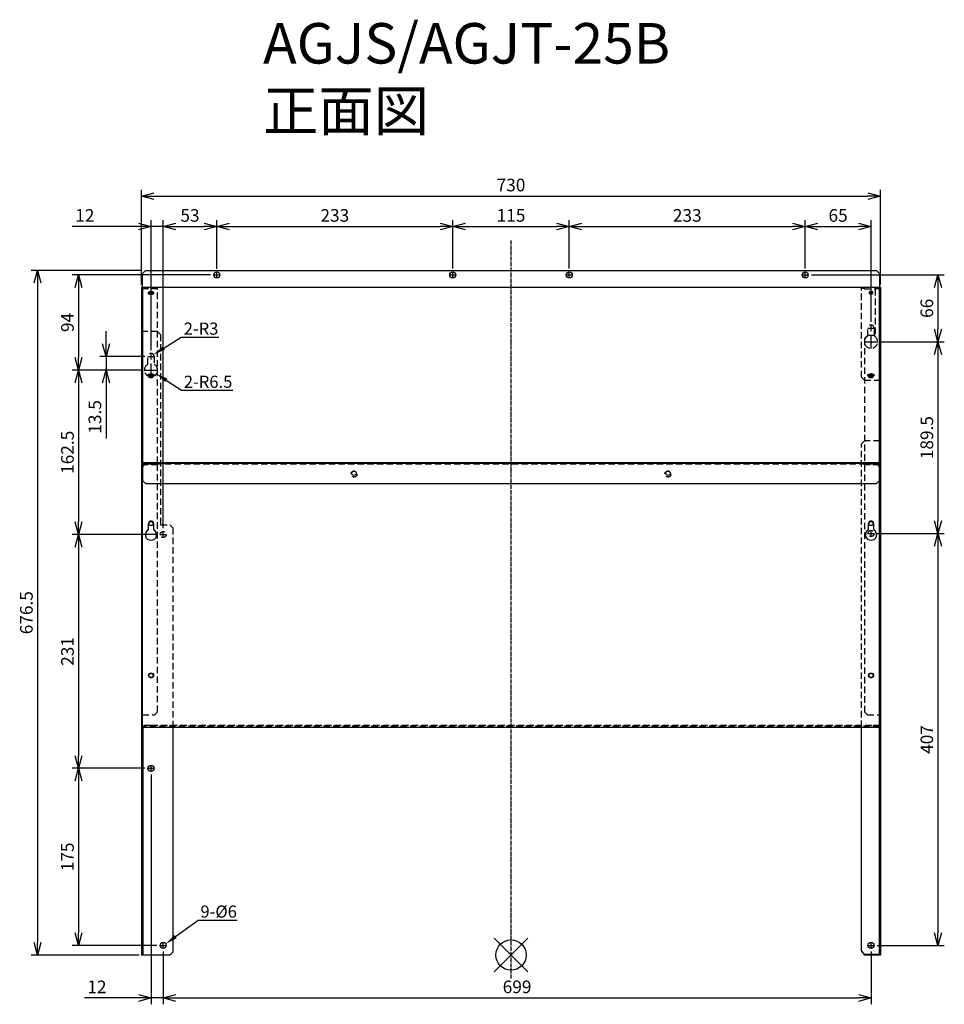
# Model space of a CAD drawing. Units: millimetres. Extents: x -351 to 562, y -293 to 680.
import ezdxf
from ezdxf import colors
from ezdxf.entities.mleader import LeaderData, LeaderLine
from ezdxf.math import Vec2, Vec3

# ---------------------------------------------------------------- set-up
doc = ezdxf.new("R2010")
doc.units = ezdxf.units.MM
doc.linetypes.add('DASHDOT', pattern=[5.5, 4, -0.6, 0.3, -0.6])
doc.linetypes.add('HIDDEN', pattern=[9.525, 6.35, -3.175])
for name, color, linetype in [('ARRANGE', 1, 'Continuous'), ('BASIS', 6, 'DASHDOT'), ('ETC', 61, 'Continuous'), ('HID', 3, 'HIDDEN'), ('NOTE', 4, 'Continuous'), ('OUTLINE', 3, 'Continuous'), ('SIZE', 30, 'Continuous')]:
    doc.layers.add(name, color=color, linetype=linetype)
doc.styles.get("Standard").update_dxf_attribs({"font": 'romans.shx', "bigfont": 'bigfont.shx'})
doc.dimstyles.new('ISO-25', dxfattribs={"dimtxt": 2.5, "dimasz": 2.5, "dimexe": 1.25, "dimexo": 0.625, "dimtad": 1, "dimdsep": 46, "dimtxsty": 'Standard', "dimcen": 2.5, "dimadec": 0, "dimazin": 0, "dimtfac": 1, "dimtmove": 0, "dimatfit": 3, "dimfxl": 1, "dimarcsym": 0})

# ---------------------------------------------------------------- blocks, each defined once
blk = doc.blocks.new('_OPEN30')
at = {"color": 0, "linetype": 'ByBlock'}
for p, q in [((-1, 0.268), (0, 0)), ((0, 0), (-1, -0.268)), ((0, 0), (-1, 0))]:
    blk.add_line(p, q, dxfattribs=at)
blk = doc.blocks.new('*D2')
at = {"layer": 'Defpoints', "color": 0}
for p in [(-209.3, 475.14), (-221.3, 349.93), (-209.3, 173.93)]:
    blk.add_point(p, dxfattribs=at)
at = {"layer": 'SIZE', "color": 0, "lineweight": -2}
for p, q in [((-221.3, 353.06), (-221.3, 481.39)), ((-209.3, 177.06), (-209.3, 481.39)), ((-233.8, 475.14), (-299.01, 475.14)), ((-209.3, 475.14), (-221.3, 475.14)), ((-196.8, 475.14), (-184.3, 475.14))]:
    blk.add_line(p, q, dxfattribs=at)
at = {"layer": 'SIZE', "color": 0, "lineweight": -2, "xscale": 12.5, "yscale": 12.5, "zscale": 12.5}
blk.add_blockref('_OPEN30', (-221.3, 475.14), dxfattribs=at)
at = {"layer": 'SIZE', "color": 0, "lineweight": -2, "xscale": 12.5, "yscale": 12.5, "zscale": 12.5, "rotation": 180}
blk.add_blockref('_OPEN30', (-209.3, 475.14), dxfattribs=at)
at = {"layer": 'SIZE', "color": 0, "insert": (-286.66, 484.52), "char_height": 12.5, "attachment_point": 5}
blk.add_mtext('12', dxfattribs=at)
blk = doc.blocks.new('_DOTSMALL')
at = {"color": 0, "linetype": 'ByBlock', "const_width": 0.5}
blk.add_lwpolyline([(-0.0625, 0, 1), (0.0625, 0, 1)], format="xyb", close=True, dxfattribs=at)
blk = doc.blocks.new('*D3')
at = {"layer": 'Defpoints', "color": 0}
for p in [(-156.3, 475.14), (-156.3, 430.37), (-209.3, 173.93)]:
    blk.add_point(p, dxfattribs=at)
at = {"layer": 'SIZE', "color": 0, "lineweight": -2}
for p, q in [((-209.3, 177.06), (-209.3, 481.39)), ((-156.3, 433.49), (-156.3, 481.39)), ((-196.8, 475.14), (-168.8, 475.14))]:
    blk.add_line(p, q, dxfattribs=at)
at = {"layer": 'SIZE', "color": 0, "lineweight": -2, "xscale": 12.5, "yscale": 12.5, "zscale": 12.5, "rotation": 180}
blk.add_blockref('_OPEN30', (-209.3, 475.14), dxfattribs=at)
at = {"layer": 'SIZE', "color": 0, "lineweight": -2, "xscale": 12.5, "yscale": 12.5, "zscale": 12.5}
blk.add_blockref('_OPEN30', (-156.3, 475.14), dxfattribs=at)
at = {"layer": 'SIZE', "color": 0, "insert": (-182.8, 484.52), "char_height": 12.5, "attachment_point": 5}
blk.add_mtext('53', dxfattribs=at)
blk = doc.blocks.new('*D4')
at = {"layer": 'Defpoints', "color": 0}
for p in [(76.7, 475.14), (-156.3, 430.37), (76.7, 430.48)]:
    blk.add_point(p, dxfattribs=at)
at = {"layer": 'SIZE', "color": 0, "lineweight": -2}
for p, q in [((-156.3, 433.49), (-156.3, 481.39)), ((76.7, 433.6), (76.7, 481.39)), ((-143.8, 475.14), (64.2, 475.14))]:
    blk.add_line(p, q, dxfattribs=at)
at = {"layer": 'SIZE', "color": 0, "lineweight": -2, "xscale": 12.5, "yscale": 12.5, "zscale": 12.5, "rotation": 180}
blk.add_blockref('_OPEN30', (-156.3, 475.14), dxfattribs=at)
at = {"layer": 'SIZE', "color": 0, "lineweight": -2, "xscale": 12.5, "yscale": 12.5, "zscale": 12.5}
blk.add_blockref('_OPEN30', (76.7, 475.14), dxfattribs=at)
at = {"layer": 'SIZE', "color": 0, "insert": (-39.8, 484.52), "char_height": 12.5, "attachment_point": 5}
blk.add_mtext('233', dxfattribs=at)
blk = doc.blocks.new('*D5')
at = {"layer": 'Defpoints', "color": 0}
for p in [(191.7, 475.14), (76.7, 430.48), (191.7, 430.48)]:
    blk.add_point(p, dxfattribs=at)
at = {"layer": 'SIZE', "color": 0, "lineweight": -2}
for p, q in [((76.7, 433.6), (76.7, 481.39)), ((191.7, 433.6), (191.7, 481.39)), ((89.2, 475.14), (179.2, 475.14))]:
    blk.add_line(p, q, dxfattribs=at)
at = {"layer": 'SIZE', "color": 0, "lineweight": -2, "xscale": 12.5, "yscale": 12.5, "zscale": 12.5, "rotation": 180}
blk.add_blockref('_OPEN30', (76.7, 475.14), dxfattribs=at)
at = {"layer": 'SIZE', "color": 0, "lineweight": -2, "xscale": 12.5, "yscale": 12.5, "zscale": 12.5}
blk.add_blockref('_OPEN30', (191.7, 475.14), dxfattribs=at)
at = {"layer": 'SIZE', "color": 0, "insert": (134.2, 484.52), "char_height": 12.5, "attachment_point": 5}
blk.add_mtext('115', dxfattribs=at)
blk = doc.blocks.new('*D6')
at = {"layer": 'Defpoints', "color": 0}
for p in [(424.7, 475.14), (191.7, 430.48), (424.7, 430.48)]:
    blk.add_point(p, dxfattribs=at)
at = {"layer": 'SIZE', "color": 0, "lineweight": -2}
for p, q in [((191.7, 433.6), (191.7, 481.39)), ((424.7, 433.6), (424.7, 481.39)), ((204.2, 475.14), (412.2, 475.14))]:
    blk.add_line(p, q, dxfattribs=at)
at = {"layer": 'SIZE', "color": 0, "lineweight": -2, "xscale": 12.5, "yscale": 12.5, "zscale": 12.5, "rotation": 180}
blk.add_blockref('_OPEN30', (191.7, 475.14), dxfattribs=at)
at = {"layer": 'SIZE', "color": 0, "lineweight": -2, "xscale": 12.5, "yscale": 12.5, "zscale": 12.5}
blk.add_blockref('_OPEN30', (424.7, 475.14), dxfattribs=at)
at = {"layer": 'SIZE', "color": 0, "insert": (308.2, 484.52), "char_height": 12.5, "attachment_point": 5}
blk.add_mtext('233', dxfattribs=at)
blk = doc.blocks.new('*D7')
at = {"layer": 'Defpoints', "color": 0}
for p in [(489.7, 475.14), (424.7, 430.48), (489.7, 377.93)]:
    blk.add_point(p, dxfattribs=at)
at = {"layer": 'SIZE', "color": 0, "lineweight": -2}
for p, q in [((424.7, 433.6), (424.7, 481.39)), ((489.7, 381.06), (489.7, 481.39)), ((437.2, 475.14), (477.2, 475.14))]:
    blk.add_line(p, q, dxfattribs=at)
at = {"layer": 'SIZE', "color": 0, "lineweight": -2, "xscale": 12.5, "yscale": 12.5, "zscale": 12.5, "rotation": 180}
blk.add_blockref('_OPEN30', (424.7, 475.14), dxfattribs=at)
at = {"layer": 'SIZE', "color": 0, "lineweight": -2, "xscale": 12.5, "yscale": 12.5, "zscale": 12.5}
blk.add_blockref('_OPEN30', (489.7, 475.14), dxfattribs=at)
at = {"layer": 'SIZE', "color": 0, "insert": (457.2, 484.52), "char_height": 12.5, "attachment_point": 5}
blk.add_mtext('65', dxfattribs=at)
blk = doc.blocks.new('*D8')
at = {"layer": 'Defpoints', "color": 0}
for p in [(499.2, 505.19), (-230.8, 414.82), (499.2, 414.82)]:
    blk.add_point(p, dxfattribs=at)
at = {"layer": 'SIZE', "color": 0, "lineweight": -2}
for p, q in [((-230.8, 417.95), (-230.8, 511.44)), ((499.2, 417.95), (499.2, 511.44)), ((-218.3, 505.19), (486.7, 505.19))]:
    blk.add_line(p, q, dxfattribs=at)
at = {"layer": 'SIZE', "color": 0, "lineweight": -2, "xscale": 12.5, "yscale": 12.5, "zscale": 12.5, "rotation": 180}
blk.add_blockref('_OPEN30', (-230.8, 505.19), dxfattribs=at)
at = {"layer": 'SIZE', "color": 0, "lineweight": -2, "xscale": 12.5, "yscale": 12.5, "zscale": 12.5}
blk.add_blockref('_OPEN30', (499.2, 505.19), dxfattribs=at)
at = {"layer": 'SIZE', "color": 0, "insert": (134.2, 514.56), "char_height": 12.5, "attachment_point": 5}
blk.add_mtext('730', dxfattribs=at)
blk = doc.blocks.new('*D9')
at = {"layer": 'Defpoints', "color": 0}
for p in [(-221.3, -63.18), (-209.3, -238.18), (-209.3, -287.11)]:
    blk.add_point(p, dxfattribs=at)
at = {"layer": 'SIZE', "color": 0, "lineweight": -2}
for p, q in [((-221.3, -66.3), (-221.3, -293.36)), ((-209.3, -241.3), (-209.3, -293.36)), ((-233.8, -287.11), (-287.08, -287.11)), ((-209.3, -287.11), (-221.3, -287.11)), ((-196.8, -287.11), (-184.3, -287.11))]:
    blk.add_line(p, q, dxfattribs=at)
at = {"layer": 'SIZE', "color": 0, "lineweight": -2, "xscale": 12.5, "yscale": 12.5, "zscale": 12.5}
blk.add_blockref('_OPEN30', (-221.3, -287.11), dxfattribs=at)
at = {"layer": 'SIZE', "color": 0, "lineweight": -2, "xscale": 12.5, "yscale": 12.5, "zscale": 12.5, "rotation": 180}
blk.add_blockref('_OPEN30', (-209.3, -287.11), dxfattribs=at)
at = {"layer": 'SIZE', "color": 0, "insert": (-274.73, -277.73), "char_height": 12.5, "attachment_point": 5}
blk.add_mtext('12', dxfattribs=at)
blk = doc.blocks.new('*D10')
at = {"layer": 'Defpoints', "color": 0}
for p in [(-209.3, -238.18), (489.7, -238.18), (489.7, -287.11)]:
    blk.add_point(p, dxfattribs=at)
at = {"layer": 'SIZE', "color": 0, "lineweight": -2}
for p, q in [((-209.3, -241.3), (-209.3, -293.36)), ((489.7, -241.3), (489.7, -293.36)), ((-196.8, -287.11), (477.2, -287.11))]:
    blk.add_line(p, q, dxfattribs=at)
at = {"layer": 'SIZE', "color": 0, "lineweight": -2, "xscale": 12.5, "yscale": 12.5, "zscale": 12.5, "rotation": 180}
blk.add_blockref('_OPEN30', (-209.3, -287.11), dxfattribs=at)
at = {"layer": 'SIZE', "color": 0, "lineweight": -2, "xscale": 12.5, "yscale": 12.5, "zscale": 12.5}
blk.add_blockref('_OPEN30', (489.7, -287.11), dxfattribs=at)
at = {"layer": 'SIZE', "color": 0, "insert": (140.2, -277.73), "char_height": 12.5, "attachment_point": 5}
blk.add_mtext('699', dxfattribs=at)
blk = doc.blocks.new('*D11')
at = {"layer": 'Defpoints', "color": 0}
for p in [(-159.41, 427.37), (-292.82, 333.32), (-227.91, 333.32)]:
    blk.add_point(p, dxfattribs=at)
at = {"layer": 'SIZE', "color": 0, "lineweight": -2}
for p, q in [((-162.53, 427.37), (-299.07, 427.37)), ((-292.82, 414.87), (-292.82, 345.82)), ((-231.03, 333.32), (-299.07, 333.32))]:
    blk.add_line(p, q, dxfattribs=at)
at = {"layer": 'SIZE', "color": 0, "lineweight": -2, "xscale": 12.5, "yscale": 12.5, "zscale": 12.5}
for p, rotation in [((-292.82, 427.37), 90), ((-292.82, 333.32), 270)]:
    blk.add_blockref('_OPEN30', p, dxfattribs=dict(at, rotation=rotation))
at = {"layer": 'SIZE', "color": 0, "insert": (-302.19, 380.34), "char_height": 12.5, "attachment_point": 5, "rotation": 90}
blk.add_mtext('94', dxfattribs=at)
blk = doc.blocks.new('*D12')
at = {"layer": 'Defpoints', "color": 0}
for p in [(-227.91, 333.32), (-292.82, 170.82), (-212.41, 170.82)]:
    blk.add_point(p, dxfattribs=at)
at = {"layer": 'SIZE', "color": 0, "lineweight": -2}
for p, q in [((-231.03, 333.32), (-299.07, 333.32)), ((-292.82, 320.82), (-292.82, 183.32)), ((-215.53, 170.82), (-299.07, 170.82))]:
    blk.add_line(p, q, dxfattribs=at)
at = {"layer": 'SIZE', "color": 0, "lineweight": -2, "xscale": 12.5, "yscale": 12.5, "zscale": 12.5}
for p, rotation in [((-292.82, 333.32), 90), ((-292.82, 170.82), 270)]:
    blk.add_blockref('_OPEN30', p, dxfattribs=dict(at, rotation=rotation))
at = {"layer": 'SIZE', "color": 0, "insert": (-302.19, 252.07), "char_height": 12.5, "attachment_point": 5, "rotation": 90}
blk.add_mtext('162.5', dxfattribs=at)
blk = doc.blocks.new('*D13')
at = {"layer": 'Defpoints', "color": 0}
for p in [(-212.41, 170.82), (-292.82, -60.18), (-224.41, -60.18)]:
    blk.add_point(p, dxfattribs=at)
at = {"layer": 'SIZE', "color": 0, "lineweight": -2}
for p, q in [((-215.53, 170.82), (-299.07, 170.82)), ((-292.82, 158.32), (-292.82, -47.68)), ((-227.53, -60.18), (-299.07, -60.18))]:
    blk.add_line(p, q, dxfattribs=at)
at = {"layer": 'SIZE', "color": 0, "lineweight": -2, "xscale": 12.5, "yscale": 12.5, "zscale": 12.5}
for p, rotation in [((-292.82, 170.82), 90), ((-292.82, -60.18), 270)]:
    blk.add_blockref('_OPEN30', p, dxfattribs=dict(at, rotation=rotation))
at = {"layer": 'SIZE', "color": 0, "insert": (-302.19, 55.32), "char_height": 12.5, "attachment_point": 5, "rotation": 90}
blk.add_mtext('231', dxfattribs=at)
blk = doc.blocks.new('*D14')
at = {"layer": 'Defpoints', "color": 0}
for p in [(-224.41, -60.18), (-292.82, -235.18), (-212.41, -235.18)]:
    blk.add_point(p, dxfattribs=at)
at = {"layer": 'SIZE', "color": 0, "lineweight": -2}
for p, q in [((-227.53, -60.18), (-299.07, -60.18)), ((-292.82, -72.68), (-292.82, -222.68)), ((-215.53, -235.18), (-299.07, -235.18))]:
    blk.add_line(p, q, dxfattribs=at)
at = {"layer": 'SIZE', "color": 0, "lineweight": -2, "xscale": 12.5, "yscale": 12.5, "zscale": 12.5}
for p, rotation in [((-292.82, -60.18), 90), ((-292.82, -235.18), 270)]:
    blk.add_blockref('_OPEN30', p, dxfattribs=dict(at, rotation=rotation))
at = {"layer": 'SIZE', "color": 0, "insert": (-302.19, -147.68), "char_height": 12.5, "attachment_point": 5, "rotation": 90}
blk.add_mtext('175', dxfattribs=at)
blk = doc.blocks.new('*D15')
at = {"layer": 'Defpoints', "color": 0}
for p in [(-226.8, 431.87), (-333.38, -244.68), (-230, -244.68)]:
    blk.add_point(p, dxfattribs=at)
at = {"layer": 'SIZE', "color": 0, "lineweight": -2}
for p, q in [((-229.92, 431.87), (-339.63, 431.87)), ((-333.38, 419.37), (-333.38, -232.18)), ((-233.12, -244.68), (-339.63, -244.68))]:
    blk.add_line(p, q, dxfattribs=at)
at = {"layer": 'SIZE', "color": 0, "lineweight": -2, "xscale": 12.5, "yscale": 12.5, "zscale": 12.5}
for p, rotation in [((-333.38, 431.87), 90), ((-333.38, -244.68), 270)]:
    blk.add_blockref('_OPEN30', p, dxfattribs=dict(at, rotation=rotation))
at = {"layer": 'SIZE', "color": 0, "insert": (-342.76, 93.59), "char_height": 12.5, "attachment_point": 5, "rotation": 90}
blk.add_mtext('676.5', dxfattribs=at)
blk = doc.blocks.new('*D16')
at = {"layer": 'Defpoints', "color": 0}
for p in [(427.81, 427.37), (496.31, 361.32), (555.82, 361.32)]:
    blk.add_point(p, dxfattribs=at)
at = {"layer": 'SIZE', "color": 0, "lineweight": -2}
for p, q in [((430.94, 427.37), (562.07, 427.37)), ((555.82, 414.87), (555.82, 373.82)), ((499.44, 361.32), (562.07, 361.32))]:
    blk.add_line(p, q, dxfattribs=at)
at = {"layer": 'SIZE', "color": 0, "lineweight": -2, "xscale": 12.5, "yscale": 12.5, "zscale": 12.5}
for p, rotation in [((555.82, 427.37), 90), ((555.82, 361.32), 270)]:
    blk.add_blockref('_OPEN30', p, dxfattribs=dict(at, rotation=rotation))
at = {"layer": 'SIZE', "color": 0, "insert": (546.44, 394.34), "char_height": 12.5, "attachment_point": 5, "rotation": 90}
blk.add_mtext('66', dxfattribs=at)
blk = doc.blocks.new('*D17')
at = {"layer": 'Defpoints', "color": 0}
for p in [(496.31, 361.32), (492.81, 171.82), (555.82, 171.82)]:
    blk.add_point(p, dxfattribs=at)
at = {"layer": 'SIZE', "color": 0, "lineweight": -2}
for p, q in [((499.44, 361.32), (562.07, 361.32)), ((555.82, 348.82), (555.82, 184.32)), ((495.94, 171.82), (562.07, 171.82))]:
    blk.add_line(p, q, dxfattribs=at)
at = {"layer": 'SIZE', "color": 0, "lineweight": -2, "xscale": 12.5, "yscale": 12.5, "zscale": 12.5}
for p, rotation in [((555.82, 361.32), 90), ((555.82, 171.82), 270)]:
    blk.add_blockref('_OPEN30', p, dxfattribs=dict(at, rotation=rotation))
at = {"layer": 'SIZE', "color": 0, "insert": (546.44, 266.57), "char_height": 12.5, "attachment_point": 5, "rotation": 90}
blk.add_mtext('189.5', dxfattribs=at)
blk = doc.blocks.new('*D18')
at = {"layer": 'Defpoints', "color": 0}
for p in [(492.81, 171.82), (492.81, -235.18), (555.82, -235.18)]:
    blk.add_point(p, dxfattribs=at)
at = {"layer": 'SIZE', "color": 0, "lineweight": -2}
for p, q in [((495.94, 171.82), (562.07, 171.82)), ((555.82, 159.32), (555.82, -222.68)), ((495.94, -235.18), (562.07, -235.18))]:
    blk.add_line(p, q, dxfattribs=at)
at = {"layer": 'SIZE', "color": 0, "lineweight": -2, "xscale": 12.5, "yscale": 12.5, "zscale": 12.5}
for p, rotation in [((555.82, 171.82), 90), ((555.82, -235.18), 270)]:
    blk.add_blockref('_OPEN30', p, dxfattribs=dict(at, rotation=rotation))
at = {"layer": 'SIZE', "color": 0, "insert": (546.44, -31.68), "char_height": 12.5, "attachment_point": 5, "rotation": 90}
blk.add_mtext('407', dxfattribs=at)
blk = doc.blocks.new('*D19')
at = {"layer": 'Defpoints', "color": 0}
for p in [(-224.3, 346.82), (-265.72, 333.32), (-227.91, 333.32)]:
    blk.add_point(p, dxfattribs=at)
at = {"layer": 'SIZE', "color": 0, "lineweight": -2}
for p, q in [((-265.72, 359.32), (-265.72, 371.82)), ((-227.42, 346.82), (-271.97, 346.82)), ((-265.72, 346.82), (-265.72, 333.32)), ((-231.03, 333.32), (-271.97, 333.32)), ((-265.72, 320.82), (-265.72, 265.76))]:
    blk.add_line(p, q, dxfattribs=at)
at = {"layer": 'SIZE', "color": 0, "lineweight": -2, "xscale": 12.5, "yscale": 12.5, "zscale": 12.5}
for p, rotation in [((-265.72, 346.82), 270), ((-265.72, 333.32), 90)]:
    blk.add_blockref('_OPEN30', p, dxfattribs=dict(at, rotation=rotation))
at = {"layer": 'SIZE', "color": 0, "insert": (-275.1, 287.04), "char_height": 12.5, "attachment_point": 5, "rotation": 90}
blk.add_mtext('13.5', dxfattribs=at)

msp = doc.modelspace()

# ---------------------------------------------------------------- linework, layer by layer
at = {"layer": 'ARRANGE', "color": 1, "linetype": 'Continuous'}
for p, q in [((117.52, -261.36), (150.89, -228)), ((117.52, -228), (150.89, -261.36))]:
    msp.add_line(p, q, dxfattribs=at)
at = {"layer": 'ARRANGE'}
msp.add_circle((134.2, -244.68), 15, dxfattribs=at)
at = {"layer": 'BASIS', "color": 6, "linetype": 'DASHDOT'}
msp.add_line((134.2, -267.92), (134.2, 461.38), dxfattribs=at)
at = {"layer": 'HID'}
for p, q in [((-230, 413.9), (-214.8, 413.9)), ((-230, 413.9), (-230, 241.15)), ((498.2, 414.87), (-229.8, 414.87)), ((-214.8, 414.82), (-229.8, 414.82)), ((-223.8, 409.87), (-223.8, 409.17)), ((-222.8, 408.62), (-222.8, 409.31)), ((-219.8, 408.62), (-219.8, 409.31)), ((-218.8, 409.87), (-218.8, 409.17)), ((-214.8, 241.62), (-214.8, 414.82)), ((498.2, 414.82), (480.2, 414.82)), ((480.2, 414.82), (480.2, 414.36)), ((480.2, 414.36), (483.2, 414.36)), ((480.2, 326.32), (480.2, 414.36)), ((483.2, 414.36), (483.2, 413.44)), ((483.2, 413.44), (493.7, 413.44)), ((488.2, 408.62), (488.2, 409.31)), ((491.2, 408.62), (491.2, 409.31)), ((493.7, 413.44), (493.7, 367.44)), ((498.4, 413.44), (493.7, 413.44)), ((498.4, 413.44), (498.4, 241.15)), ((-230.8, 400.82), (-230, 400.82)), ((-222.8, 408.62), (-219.8, 408.62)), ((488.2, 408.62), (491.2, 408.62)), ((-214.8, 371.32), (-230, 371.32)), ((-214.8, 371.32), (-211.8, 368.32)), ((486.7, 367.09), (486.7, 374.82)), ((492.7, 374.82), (492.7, 367.09)), ((-211.8, 368.32), (-211.8, 180.32)), ((483.2, 364.44), (486.2, 367.44)), ((483.2, 364.44), (483.2, 241.62)), ((493.7, 367.44), (486.2, 367.44)), ((-224.3, 339.09), (-224.3, 346.82)), ((-218.3, 346.82), (-218.3, 339.09)), ((-224.3, 327.62), (-224.3, 328.31)), ((-223.3, 327.62), (-223.3, 326.92)), ((-219.3, 327.62), (-219.3, 326.92)), ((-218.3, 327.62), (-218.3, 328.31)), ((483.2, 323.32), (480.2, 326.32)), ((483.2, 323.32), (498.4, 323.32)), ((486.7, 327.62), (486.7, 328.31)), ((487.7, 327.62), (487.7, 326.92)), ((491.7, 327.62), (491.7, 326.92)), ((492.7, 327.62), (492.7, 328.31)), ((499.2, 323.32), (498.4, 323.32)), ((480.2, 260.32), (483.2, 263.32)), ((498.4, 263.32), (483.2, 263.32)), ((499.2, 263.32), (498.4, 263.32)), ((480.2, -19.38), (480.2, 260.32)), ((-230, 239.62), (-230, -7.38)), ((-214.8, 241.62), (-229.8, 241.62)), ((-229.8, 241.15), (-214.8, 241.15)), ((-229.8, 237.62), (-226.8, 240.62)), ((-214.8, 239.62), (-229.8, 239.62)), ((-226.8, 240.62), (495.2, 240.62)), ((-214.8, 241.15), (-214.8, 241.62)), ((-214.8, -4.38), (-214.8, 239.62)), ((483.2, 241.62), (483.2, 241.15)), ((498.2, 241.62), (483.2, 241.62)), ((483.2, 241.15), (498.2, 241.15)), ((483.2, 239.62), (483.2, -4.38)), ((498.2, 239.62), (483.2, 239.62)), ((495.2, 240.62), (498.2, 237.62)), ((498.4, -7.38), (498.4, 239.62)), ((-211.8, 180.32), (-202.8, 180.32)), ((-202.8, 180.32), (-199.8, 177.32)), ((-199.8, 177.32), (-199.8, -19.38)), ((-229.8, -7.38), (-217.8, -7.38)), ((-214.8, -4.38), (-217.8, -7.38)), ((486.2, -7.38), (483.2, -4.38)), ((486.2, -7.38), (498.2, -7.38)), ((-221.8, -17.78), (-229.8, -17.78)), ((-229.8, -18.02), (-229.2, -18.02)), ((498.2, -18.58), (-229.8, -18.58)), ((-229.2, -19.38), (-229.2, -18.02)), ((-221.8, -18.58), (-221.8, -17.78)), ((490.2, -17.78), (-221.8, -17.78)), ((490.2, -17.78), (490.2, -18.58)), ((498.2, -17.78), (490.2, -17.78)), ((-230, -19.59), (-230, -232.87)), ((498.4, -20.08), (497.6, -20.08)), ((498.4, -20.08), (498.4, -19.59)), ((498.4, -234.06), (498.4, -20.08)), ((-230.8, -213.18), (-230, -213.18)), ((499.2, -213.18), (498.4, -213.18)), ((-230.8, -216.18), (-230, -216.18)), ((499.2, -216.18), (498.4, -216.18)), ((-230, -232.87), (-229.2, -232.87)), ((-230, -232.87), (-230, -244.08)), ((497.6, -234.06), (498.4, -234.06))]:
    msp.add_line(p, q, dxfattribs=at)
for centre in [(-20.8, 230.62), (289.2, 230.62), (-209.3, 170.82), (489.7, 171.82)]:
    msp.add_circle(centre, 3, dxfattribs=at)
for centre, radius, start, end in [((489.7, 374.82), 3, 0, 180), ((489.7, 361.32), 6.5, 117.48643, 62.51357), ((-221.3, 346.82), 3, 0, 180), ((-221.3, 333.32), 6.5, 117.48643, 259.74049), ((-221.3, 333.32), 6.5, 280.25951, 62.51357)]:
    msp.add_arc(centre, radius, start, end, dxfattribs=at)
for centre, major_axis in [((-221.3, 409.87), (-2.5, 0)), ((-221.3, 409.17), (2.5, 0))]:
    msp.add_ellipse(centre, major_axis=major_axis, ratio=0.5, dxfattribs=at)
for centre, major_axis, start_param, end_param in [((-221.3, 327.62), (3, 0), 2.908549, 6.516229), ((-221.3, 326.92), (2, 0), 2.787851, 6.636927), ((-221.3, 327.62), (-2, 0), 0.589204, 2.552388), ((489.7, 327.62), (3, 0), 2.908549, 6.516229), ((489.7, 326.92), (2, 0), 2.787851, 6.636927), ((489.7, 327.62), (-2, 0), 0.589204, 2.552388)]:
    msp.add_ellipse(centre, major_axis=major_axis, ratio=0.5, start_param=start_param, end_param=end_param, dxfattribs=at)
at = {"layer": 'NOTE'}
for p, q in [((-156.3, 427.58), (-156.3, 430.48)), ((76.7, 427.58), (76.7, 430.48)), ((191.7, 427.58), (191.7, 430.48)), ((424.7, 427.58), (424.7, 430.48)), ((-159.41, 427.37), (-156.51, 427.37)), ((-156.35, 427.37), (-156.24, 427.37)), ((-156.3, 427.31), (-156.3, 427.42)), ((-156.3, 424.26), (-156.3, 427.15)), ((-156.09, 427.37), (-153.19, 427.37)), ((73.59, 427.37), (76.49, 427.37)), ((76.65, 427.37), (76.76, 427.37)), ((76.7, 427.31), (76.7, 427.42)), ((76.7, 424.26), (76.7, 427.15)), ((76.91, 427.37), (79.81, 427.37)), ((188.59, 427.37), (191.49, 427.37)), ((191.65, 427.37), (191.76, 427.37)), ((191.7, 427.31), (191.7, 427.42)), ((191.7, 424.26), (191.7, 427.15)), ((191.91, 427.37), (194.81, 427.37)), ((421.59, 427.37), (424.49, 427.37)), ((424.65, 427.37), (424.76, 427.37)), ((424.7, 427.31), (424.7, 427.42)), ((424.7, 424.26), (424.7, 427.15)), ((424.91, 427.37), (427.81, 427.37)), ((486.59, 374.82), (489.49, 374.82)), ((489.65, 374.82), (489.76, 374.82)), ((489.7, 375.03), (489.7, 377.93)), ((489.7, 374.77), (489.7, 374.88)), ((489.7, 371.71), (489.7, 374.61)), ((489.91, 374.82), (492.81, 374.82)), ((483.09, 361.32), (489.49, 361.32)), ((489.65, 361.32), (489.76, 361.32)), ((489.7, 361.53), (489.7, 367.93)), ((489.7, 361.27), (489.7, 361.38)), ((489.7, 354.71), (489.7, 361.11)), ((489.91, 361.32), (496.31, 361.32)), ((-224.41, 346.82), (-221.51, 346.82)), ((-221.35, 346.82), (-221.24, 346.82)), ((-221.3, 347.03), (-221.3, 349.93)), ((-221.3, 346.77), (-221.3, 346.88)), ((-221.3, 343.71), (-221.3, 346.61)), ((-221.09, 346.82), (-218.19, 346.82)), ((-227.91, 333.32), (-221.51, 333.32)), ((-221.35, 333.32), (-221.24, 333.32)), ((-221.3, 333.53), (-221.3, 339.93)), ((-221.3, 333.27), (-221.3, 333.38)), ((-221.3, 326.71), (-221.3, 333.11)), ((-221.09, 333.32), (-214.69, 333.32)), ((-212.41, 170.82), (-209.51, 170.82)), ((-209.35, 170.82), (-209.24, 170.82)), ((-209.3, 171.03), (-209.3, 173.93)), ((-209.3, 170.77), (-209.3, 170.88)), ((-209.3, 167.71), (-209.3, 170.61)), ((-209.09, 170.82), (-206.19, 170.82)), ((486.59, 171.82), (489.49, 171.82)), ((489.65, 171.82), (489.76, 171.82)), ((489.7, 172.03), (489.7, 174.93)), ((489.7, 171.77), (489.7, 171.88)), ((489.7, 168.71), (489.7, 171.61)), ((489.91, 171.82), (492.81, 171.82)), ((-221.3, -59.97), (-221.3, -57.07)), ((-224.41, -60.18), (-221.51, -60.18)), ((-221.35, -60.18), (-221.24, -60.18)), ((-221.3, -60.23), (-221.3, -60.12)), ((-221.3, -63.29), (-221.3, -60.39)), ((-221.09, -60.18), (-218.19, -60.18)), ((-209.3, -234.97), (-209.3, -232.07)), ((489.7, -234.97), (489.7, -232.07)), ((-212.41, -235.18), (-209.51, -235.18)), ((-209.35, -235.18), (-209.24, -235.18)), ((-209.3, -235.23), (-209.3, -235.12)), ((-209.3, -238.29), (-209.3, -235.39)), ((-209.09, -235.18), (-206.19, -235.18)), ((486.59, -235.18), (489.49, -235.18)), ((489.65, -235.18), (489.76, -235.18)), ((489.7, -235.23), (489.7, -235.12)), ((489.7, -238.29), (489.7, -235.39)), ((489.91, -235.18), (492.81, -235.18))]:
    msp.add_line(p, q, dxfattribs=at)
at = {"layer": 'OUTLINE'}
for p, q in [((-229.8, 428.87), (-226.8, 431.87)), ((-229.8, 415.33), (-229.8, 428.87)), ((-226.8, 431.87), (495.2, 431.87)), ((495.2, 431.87), (498.2, 428.87)), ((498.2, 428.87), (498.2, 415.33)), ((-230.8, 414.82), (-230.8, 241.62)), ((-229.8, 414.82), (-230.8, 414.82)), ((-229.8, 415.33), (-229.8, 242.06)), ((-229.8, 415.33), (498.2, 415.33)), ((-222.8, 410.81), (-219.8, 410.81)), ((-222.8, 409.31), (-222.8, 410.81)), ((-219.8, 410.12), (-222.8, 410.12)), ((-219.8, 409.31), (-222.8, 409.31)), ((-219.8, 410.81), (-219.8, 409.31)), ((488.2, 410.81), (491.2, 410.81)), ((488.2, 409.31), (488.2, 410.81)), ((491.2, 410.12), (488.2, 410.12)), ((491.2, 409.31), (488.2, 409.31)), ((491.2, 410.81), (491.2, 409.31)), ((498.2, 242.06), (498.2, 415.33)), ((499.2, 414.82), (498.2, 414.82)), ((499.2, 414.82), (499.2, 241.62)), ((-230.8, 241.62), (-230.8, -18.38)), ((-229.8, 241.62), (-230.8, 241.62)), ((-230, 241.15), (-229.8, 241.15)), ((-230, 239.62), (-230, 241.15)), ((-229.8, 239.62), (-230, 239.62)), ((-229.8, 242.06), (498.2, 242.06)), ((-229.8, 242.06), (-229.8, 241.37)), ((-229.8, 241.37), (-229.8, 224.37)), ((-229.8, 241.37), (498.2, 241.37)), ((498.2, 241.37), (498.2, 242.06)), ((499.2, 241.62), (498.2, 241.62)), ((498.2, 224.37), (498.2, 241.37)), ((498.2, 241.15), (498.4, 241.15)), ((498.4, 239.62), (498.2, 239.62)), ((498.4, 241.15), (498.4, 239.62)), ((499.2, 241.62), (499.2, -18.38)), ((-226.8, 221.37), (-229.8, 224.37)), ((-229.8, -19.38), (-229.8, 224.37)), ((498.2, 224.37), (495.2, 221.37)), ((498.2, -19.38), (498.2, 224.37)), ((-226.8, 221.37), (495.2, 221.37)), ((-223.8, 175.51), (-223.8, 181.62)), ((-218.8, 181.62), (-218.8, 175.51)), ((487.2, 175.51), (487.2, 181.62)), ((492.2, 181.62), (492.2, 175.51)), ((-230, -18.38), (-230, -7.38)), ((-230, -7.38), (-229.8, -7.38)), ((498.2, -7.38), (498.4, -7.38)), ((498.4, -7.38), (498.4, -18.38)), ((-230.8, -18.38), (-230.8, -244.68)), ((-230, -18.38), (-230.8, -18.38)), ((-230, -18.02), (-229.8, -18.02)), ((-230, -19.59), (-230, -18.38)), ((-229.8, -19.38), (498.2, -19.38)), ((-229.2, -19.59), (-229.2, -19.38)), ((-199.8, -19.38), (-199.8, -241.68)), ((480.2, -240.32), (480.2, -19.38)), ((498.4, -18.38), (498.4, -19.59)), ((499.2, -18.38), (498.4, -18.38)), ((499.2, -18.38), (499.2, -244.68)), ((-230, -19.59), (-229.2, -19.59)), ((-229.2, -244.08), (-229.2, -19.59)), ((497.6, -19.59), (497.6, -244.08)), ((498.4, -19.59), (497.6, -19.59)), ((-199.8, -241.68), (-202.8, -244.68)), ((480.2, -240.32), (480.2, -240.92)), ((483.2, -244.08), (480.2, -240.32)), ((480.2, -240.92), (483.2, -244.68)), ((-230, -244.68), (-230.8, -244.68)), ((-230, -244.08), (-229.2, -244.08)), ((-230, -244.68), (-230, -244.08)), ((-202.8, -244.68), (-230, -244.68)), ((483.2, -244.68), (483.2, -244.08)), ((497.6, -244.08), (483.2, -244.08)), ((499.2, -244.68), (483.2, -244.68))]:
    msp.add_line(p, q, dxfattribs=at)
for centre, radius in [((-156.3, 427.37), 3), ((76.7, 427.37), 3), ((191.7, 427.37), 3), ((424.7, 427.37), 3), ((-20.8, 231.37), 2.2), ((289.2, 231.37), 2.2), ((-221.3, 181.62), 2), ((489.7, 181.62), 2), ((-221.3, 31.62), 2.5), ((-221.3, 31.62), 2), ((489.7, 31.62), 2.5), ((489.7, 31.62), 2), ((-221.3, -60.18), 3), ((-209.3, -235.18), 3), ((489.7, -235.18), 3)]:
    msp.add_circle(centre, radius, dxfattribs=at)
for centre, radius, start, end in [((-221.3, 333.32), 6.5, 259.74049, 280.25951), ((-221.3, 170.62), 5.5, 117.03569, 62.96431), ((-221.3, 181.62), 2.5, 0, 180), ((489.7, 170.62), 5.5, 117.03569, 62.96431), ((489.7, 181.62), 2.5, 0, 180)]:
    msp.add_arc(centre, radius, start, end, dxfattribs=at)
for centre in [(-221.3, 328.31), (489.7, 328.31)]:
    msp.add_ellipse(centre, major_axis=(-3, 0), ratio=0.5, dxfattribs=at)
for centre, major_axis, start_param, end_param in [((-221.3, 327.62), (3, 0), 0.233044, 2.908549), ((-221.3, 327.62), (-2, 0), 2.552388, 6.87239), ((-221.3, 326.92), (2, 0), 0.353742, 2.787851), ((489.7, 327.62), (3, 0), 0.233044, 2.908549), ((489.7, 327.62), (-2, 0), 2.552388, 6.87239), ((489.7, 326.92), (2, 0), 0.353742, 2.787851)]:
    msp.add_ellipse(centre, major_axis=major_axis, ratio=0.5, start_param=start_param, end_param=end_param, dxfattribs=at)

# ---------------------------------------------------------------- texts
at = {"layer": 'ETC', "insert": (-110.59, 676.21), "char_height": 40, "width": 559.2329, "attachment_point": 1}
msp.add_mtext('AGJS/AGJT-25B\\P正面図', dxfattribs=at)

# ---------------------------------------------------------------- dimensions: what is measured, and where the dimension line sits
at = {"layer": 'SIZE'}
for base, p1, p2, override, picture, middle in [((499.2, 505.19), (-230.8, 414.82), (499.2, 414.82), {"dimscale": 5, "dimdec": 1, "dimrnd": 0.5, "dimblk": 'OPEN30', "dimtdec": 1, "dimldrblk": 'DOTSMALL', "dimarcsym": 1}, '*D8', (134.2, 514.56)), ((-156.3, 475.14), (-209.3, 173.93), (-156.3, 430.37), {"dimscale": 5, "dimdec": 1, "dimrnd": 0.5, "dimblk": 'OPEN30', "dimtdec": 1, "dimtmove": 1, "dimldrblk": 'DOTSMALL', "dimarcsym": 1}, '*D3', (-182.8, 484.52)), ((76.7, 475.14), (-156.3, 430.37), (76.7, 430.48), {"dimscale": 5, "dimdec": 1, "dimrnd": 0.5, "dimblk": 'OPEN30', "dimtdec": 1, "dimtmove": 1, "dimldrblk": 'DOTSMALL', "dimarcsym": 1}, '*D4', (-39.8, 484.52)), ((191.7, 475.14), (76.7, 430.48), (191.7, 430.48), {"dimscale": 5, "dimdec": 1, "dimrnd": 0.5, "dimblk": 'OPEN30', "dimtdec": 1, "dimtmove": 1, "dimldrblk": 'DOTSMALL', "dimarcsym": 1}, '*D5', (134.2, 484.52)), ((424.7, 475.14), (191.7, 430.48), (424.7, 430.48), {"dimscale": 5, "dimdec": 1, "dimrnd": 0.5, "dimblk": 'OPEN30', "dimtdec": 1, "dimtmove": 1, "dimldrblk": 'DOTSMALL', "dimarcsym": 1}, '*D6', (308.2, 484.52)), ((489.7, 475.14), (424.7, 430.48), (489.7, 377.93), {"dimscale": 5, "dimdec": 1, "dimrnd": 0.5, "dimblk": 'OPEN30', "dimtdec": 1, "dimtmove": 1, "dimldrblk": 'DOTSMALL', "dimarcsym": 1}, '*D7', (457.2, 484.52)), ((489.7, -287.11), (-209.3, -238.18), (489.7, -238.18), {"dimscale": 5, "dimdec": 1, "dimrnd": 0.5, "dimblk": 'OPEN30', "dimtdec": 1, "dimtmove": 1, "dimldrblk": 'DOTSMALL', "dimarcsym": 1}, '*D10', (140.2, -277.73))]:
    dim = msp.add_linear_dim(base=base, p1=p1, p2=p2, dimstyle='ISO-25', override=override, dxfattribs=at)
    dim.commit()
    dim.dimension.update_dxf_attribs({"geometry": picture, "text_midpoint": middle})
for base, p1, p2, picture, middle in [((-209.3, 475.14), (-221.3, 349.93), (-209.3, 173.93), '*D2', (-286.66, 475.14)), ((-209.3, -287.11), (-221.3, -63.18), (-209.3, -238.18), '*D9', (-274.73, -287.11))]:
    dim = msp.add_linear_dim(base=base, p1=p1, p2=p2, dimstyle='ISO-25', override={"dimscale": 5, "dimdec": 1, "dimrnd": 0.5, "dimblk": 'OPEN30', "dimtdec": 1, "dimldrblk": 'DOTSMALL', "dimarcsym": 1}, dxfattribs=at)
    dim.commit()
    dim.dimension.update_dxf_attribs({"geometry": picture, "text_midpoint": middle, "dimtype": 160})
for base, p1, p2, override, picture, middle in [((-333.3822, -244.6793), (-226.7975, 431.8656), (-229.9975, -244.6793), {"dimscale": 5, "dimdec": 1, "dimrnd": 0.5, "dimblk": 'OPEN30', "dimtdec": 1, "dimldrblk": 'DOTSMALL', "dimarcsym": 1}, '*D15', (-342.7572, 93.5932)), ((-292.8159, 333.3207), (-159.4075, 427.3656), (-227.9075, 333.3207), {"dimscale": 5, "dimdec": 1, "dimrnd": 0.5, "dimblk": 'OPEN30', "dimtdec": 1, "dimldrblk": 'DOTSMALL', "dimarcsym": 1}, '*D11', (-302.1909, 380.3432)), ((555.8165, 361.3207), (427.8125, 427.3656), (496.3125, 361.3207), {"dimscale": 5, "dimdec": 1, "dimrnd": 0.5, "dimblk": 'OPEN30', "dimtdec": 1, "dimldrblk": 'DOTSMALL', "dimarcsym": 1}, '*D16', (546.4415, 394.3432)), ((-265.72, 333.32), (-224.3, 346.82), (-227.91, 333.32), {"dimscale": 5, "dimdec": 1, "dimrnd": 0.5, "dimblk": 'OPEN30', "dimtdec": 1, "dimldrblk": 'DOTSMALL', "dimarcsym": 1}, '*D19', (-275.1, 287.04)), ((555.82, 171.82), (496.31, 361.32), (492.81, 171.82), {"dimscale": 5, "dimdec": 1, "dimrnd": 0.5, "dimblk": 'OPEN30', "dimtdec": 1, "dimtmove": 1, "dimldrblk": 'DOTSMALL', "dimarcsym": 1}, '*D17', (546.44, 266.57)), ((-292.82, 170.82), (-227.91, 333.32), (-212.41, 170.82), {"dimscale": 5, "dimdec": 1, "dimrnd": 0.5, "dimblk": 'OPEN30', "dimtdec": 1, "dimtmove": 1, "dimldrblk": 'DOTSMALL', "dimarcsym": 1}, '*D12', (-302.19, 252.07)), ((-292.82, -60.18), (-212.41, 170.82), (-224.41, -60.18), {"dimscale": 5, "dimdec": 1, "dimrnd": 0.5, "dimblk": 'OPEN30', "dimtdec": 1, "dimtmove": 1, "dimldrblk": 'DOTSMALL', "dimarcsym": 1}, '*D13', (-302.19, 55.32)), ((555.82, -235.18), (492.81, 171.82), (492.81, -235.18), {"dimscale": 5, "dimdec": 1, "dimrnd": 0.5, "dimblk": 'OPEN30', "dimtdec": 1, "dimtmove": 1, "dimldrblk": 'DOTSMALL', "dimarcsym": 1}, '*D18', (546.44, -31.68)), ((-292.82, -235.18), (-224.41, -60.18), (-212.41, -235.18), {"dimscale": 5, "dimdec": 1, "dimrnd": 0.5, "dimblk": 'OPEN30', "dimtdec": 1, "dimtmove": 1, "dimldrblk": 'DOTSMALL', "dimarcsym": 1}, '*D14', (-302.19, -147.68))]:
    dim = msp.add_linear_dim(base=base, p1=p1, p2=p2, angle=90, dimstyle='ISO-25', override=override, dxfattribs=at)
    dim.commit()
    dim.dimension.update_dxf_attribs({"geometry": picture, "text_midpoint": middle})

# ---------------------------------------------------------------- leaders
at = {"layer": 'NOTE'}
ml = msp.add_multileader_mtext('Standard', dxfattribs=at)
ml.set_content('2-R3', color=256)
ml.set_leader_properties()
ml.build(insert=Vec2(0, 0))
ml.multileader.update_dxf_attribs({"text_left_attachment_type": 6, "text_right_attachment_type": 6, "dogleg_length": 0.36, "arrow_head_size": 12})
ctx = ml.context
ctx.base_point, ctx.char_height, ctx.arrow_head_size, ctx.plane_origin = Vec3(-191.01, 365.89), 12, 12, Vec3(-221.3, 347.03)
ctx.left_attachment, ctx.right_attachment = 6, 6
notes = []
notes.append((ctx, [(0, (1, 1, 0), (-191.37, 365.89), (1, 0), 0.36, [(0, [(-218.92, 348.55)], 0, [])])]))
ctx.mtext.insert, ctx.mtext.flow_direction = Vec3(-189.01, 380.29), 5
ml = msp.add_multileader_mtext('Standard', dxfattribs=at)
ml.set_content('2-R6.5', color=256)
ml.set_leader_properties()
ml.build(insert=Vec2(0, 0))
ml.multileader.update_dxf_attribs({"text_left_attachment_type": 6, "text_right_attachment_type": 6, "dogleg_length": 0.36, "arrow_head_size": 12})
ctx = ml.context
ctx.base_point, ctx.char_height, ctx.arrow_head_size, ctx.plane_origin = Vec3(-190.88, 313.35), 12, 12, Vec3(-221.51, 333.32)
ctx.left_attachment, ctx.right_attachment = 6, 6
notes.append((ctx, [(0, (1, 1, 0), (-191.24, 313.35), (1, 0), 0.36, [(0, [(-216.01, 329.83)], 0, [])])]))
ctx.mtext.insert, ctx.mtext.flow_direction = Vec3(-188.88, 327.75), 5
ml = msp.add_multileader_mtext('Standard', dxfattribs=at)
ml.set_content('9-%%C6', color=256)
ml.set_leader_properties()
ml.build(insert=Vec2(0, 0))
ml.multileader.update_dxf_attribs({"text_left_attachment_type": 6, "text_right_attachment_type": 6, "dogleg_length": 0.36, "arrow_head_size": 12})
ctx = ml.context
ctx.base_point, ctx.char_height, ctx.arrow_head_size, ctx.plane_origin = Vec3(-174.48, -210.1), 12, 12, Vec3(-206.71, -233.58)
ctx.left_attachment, ctx.right_attachment = 6, 6
notes.append((ctx, [(0, (1, 1, 0), (-174.84, -210.1), (1, 0), 0.36, [(0, [(-206.71, -233.58)], 0, [])])]))
ctx.mtext.insert, ctx.mtext.flow_direction = Vec3(-172.48, -195.7), 5
for ctx, leaders in notes:
    for number, flags, end, landing, length, lines in leaders:
        leader = LeaderData()
        leader.index, (leader.has_last_leader_line, leader.has_dogleg_vector, leader.attachment_direction) = number, flags
        leader.last_leader_point, leader.dogleg_vector, leader.dogleg_length = Vec3(end), Vec3(landing), length
        for number, points, colour, breaks in lines:
            line = LeaderLine()
            line.index, line.vertices, line.color, line.breaks = number, Vec3.list(points), colors.encode_raw_color(colour), breaks
            leader.lines.append(line)
        ctx.leaders.append(leader)

doc.saveas('drawing.dxf')
